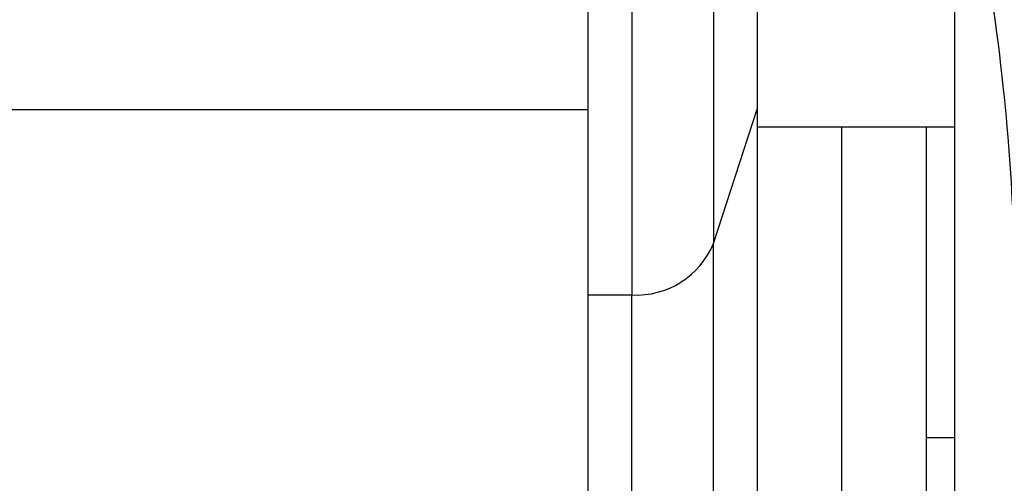
# Model space of a CAD drawing. Units: inches. Extents: x 170 to 312, y 215 to 248.
# Drawn here: x 182 to 182, y 224 to 224 of the extents above; entities that cross this region are included whole.
import ezdxf

# ---------------------------------------------------------------- set-up
doc = ezdxf.new("R2010")
doc.units = ezdxf.units.IN
doc.header["$LTSCALE"] = 0.25
doc.header["$MEASUREMENT"] = 0
doc.layers.add('MOTOR RH', color=7, linetype='Continuous')

msp = doc.modelspace()

# ---------------------------------------------------------------- linework, layer by layer
at = {"layer": 'MOTOR RH'}
for p, q in [((182.0804440493921, 223.6128150607074), (182.0804435021331, 223.5764663578329)), ((182.0840091706864, 223.6089832546286), (182.0840087149335, 223.5787123570174)), ((182.0945255033574, 223.5990276099002), (182.0945249405558, 223.5616472199245)), ((182.0785311908556, 223.5845473744823), (182.0526945766844, 223.5845477634727)), ((182.0840087149334, 223.5787123570175), (182.0859130935854, 223.5845760264929)), ((182.0945252739695, 223.5837918993061), (182.0859130692463, 223.5837920289697)), ((182.0896037054594, 223.5632905666901), (182.0896040141262, 223.5837919733996)), ((182.0932949590072, 223.5837919178294), (182.0932947026877, 223.5667673951585)), ((182.0840083505611, 223.5545405152615), (182.084008714496, 223.5787123556786)), ((182.0785310691896, 223.5764663866262), (182.0804435021331, 223.5764663578331)), ((182.0804431308115, 223.5518049122571), (182.0804435021179, 223.5764663578329)), ((182.0932947550358, 223.5702442791971), (182.0945250699962, 223.5702442606737))]:
    msp.add_line(p, q, dxfattribs=at)
msp.add_arc((182.0806426278767, 223.5801029137723), 0.003642003591675557, 266.8658030328131, 337.5540993767169, dxfattribs=at)
for points in [[(182.0785310691896, 223.5764663866262), (182.0785310855459, 223.5775527582937), (182.0785311182586, 223.5797255016286), (182.0785311830986, 223.5840321311354), (182.078531255613, 223.5888484937254), (182.0785313334824, 223.5940205407272), (182.0785314125698, 223.599273493976), (182.0785314887248, 223.604331683706), (182.0785315593056, 223.6090196512321), (182.0785315974009, 223.6115499434111), (182.0785316164486, 223.6128150895007)], [(182.0859132100842, 223.5931463338609), (182.0859131973177, 223.5922983918924), (182.0859131717847, 223.5906025079552), (182.0859131368072, 223.5882793222247), (182.0859131054212, 223.5861946882991), (182.0859130891595, 223.585114600141), (182.0859130810286, 223.584574556062)]]:
    msp.add_open_spline(points, degree=3, dxfattribs=at)
for points, knots in [([(182.0945254554773, 223.5990280829629), (182.0950334232795, 223.5962809778747), (182.0960497263488, 223.5907847804372), (182.0969772982371, 223.5830160289401), (182.0971008982616, 223.5793329091724), (182.0971624744123, 223.5774980200727)], [0, 0, 0, 0, 0.3339764584915117, 0.6681945161810158, 1, 1, 1, 1]), ([(182.0859130810153, 223.5845744943576), (182.0859130288791, 223.5811116678136), (182.0859129246067, 223.5741860147254), (182.0859128166395, 223.5670150152838), (182.0859127540294, 223.5628566039906), (182.0859127284414, 223.5611571899432), (182.0859127358387, 223.5616485349792), (182.0859127358476, 223.5616491276037)], [0, 0, 0, 0, 0.2499245488129513, 0.4998490976258986, 0.749773646438847, 0.999698195251796, 1, 1, 1, 1]), ([(182.0785306978855, 223.5518050979917), (182.0785307024607, 223.5521089261223), (182.0785307116114, 223.552716612443), (182.0785307862949, 223.557676911942), (182.0785309005066, 223.5652626626322), (182.0785310129619, 223.5727318119592), (182.0785310691896, 223.5764663866226)], [0, 0, 0, 0, 0.2499814509457347, 0.4999876339638228, 0.7499938169819137, 1, 1, 1, 1])]:
    msp.add_open_spline(points, degree=3, knots=knots, dxfattribs=at)

doc.saveas('drawing.dxf')
